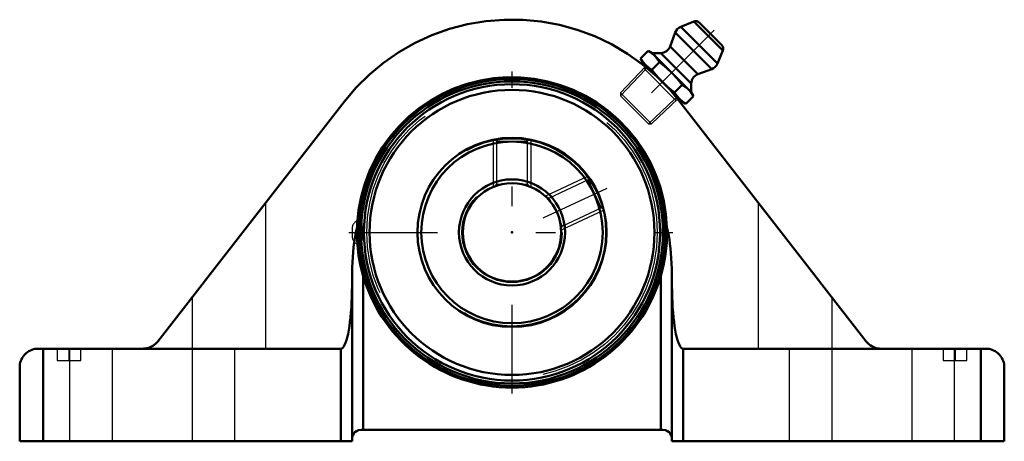
# Model space of a CAD drawing. Units: inches. Extents: x -2.5 to 2.5, y -1.06 to 1.08.
import ezdxf

# ---------------------------------------------------------------- set-up
doc = ezdxf.new("R2010")
doc.units = ezdxf.units.IN
doc.header["$MEASUREMENT"] = 0
doc.linetypes.add('Center', pattern=[1.5, 0.45, -0.5, 0.05, -0.5])
doc.linetypes.add('Dashed', pattern=[2, 1, -1])
for name, color, linetype, lineweight in [('AM_4', 7, 'Continuous', 50), ('AM_5', 3, 'Continuous', 25), ('AM_7', 7, 'Center', 25), ('AM_9', 6, 'Dashed', 25), ('ConnectionPoints', 7, 'Continuous', 50)]:
    doc.layers.add(name, color=color, linetype=linetype, lineweight=lineweight)

# ---------------------------------------------------------------- blocks, each defined once
blk = doc.blocks.new('2_405020c_Inch_0_in_125500_0')
at = {"layer": 'AM_4'}
for p, q in [((0.9234, 1.0703), (0.8567, 1.0433)), ((1.0703, 0.9234), (0.9234, 1.0703)), ((1.0648, 0.9505), (0.9505, 1.0648)), ((0.8284, 1.014), (0.8026, 0.9432)), ((1.014, 0.8284), (0.8284, 1.014)), ((1.0433, 0.8567), (0.8567, 1.0433)), ((0.6919, 0.9215), (0.653, 0.8826)), ((0.7114, 0.9103), (0.6919, 0.9215)), ((0.7557, 0.9103), (0.7114, 0.9103)), ((0.9103, 0.7114), (0.7114, 0.9103)), ((0.9103, 0.7557), (0.7557, 0.9103)), ((0.9432, 0.8026), (0.8026, 0.9432)), ((1.0433, 0.8567), (1.0703, 0.9234)), ((0.653, 0.8826), (0.6642, 0.8631)), ((0.8631, 0.6642), (0.6642, 0.8631)), ((0.7493, 0.8641), (0.7104, 0.8252)), ((0.6814, 0.8459), (0.6771, 0.8414)), ((0.9432, 0.8026), (1.014, 0.8284)), ((0.9103, 0.7114), (0.9103, 0.7557)), ((0.8641, 0.7493), (0.8252, 0.7104)), ((0.9215, 0.6919), (0.9103, 0.7114)), ((0.8414, 0.6771), (0.8459, 0.6814)), ((0.8631, 0.6642), (0.8826, 0.653)), ((0.9215, 0.6919), (0.8826, 0.653))]:
    blk.add_line(p, q, dxfattribs=at)
for points in [[(0.6919, 0.9215), (0.7092, 0.9103), (0.7247, 0.8969)], [(0.6775, 0.8498), (0.6643, 0.8652), (0.653, 0.8826)], [(0.7247, 0.8969), (0.738, 0.8815), (0.7493, 0.8641)], [(0.7493, 0.8641), (0.7643, 0.8524), (0.7881, 0.8323), (0.8108, 0.8108)], [(0.7104, 0.8252), (0.6931, 0.8365), (0.6775, 0.8498)], [(0.7637, 0.7637), (0.7423, 0.7863), (0.7221, 0.8102), (0.7104, 0.8252)], [(0.8108, 0.8108), (0.8384, 0.781), (0.8641, 0.7493)], [(0.8252, 0.7104), (0.7936, 0.7359), (0.7637, 0.7637)], [(0.8498, 0.6775), (0.8365, 0.693), (0.8252, 0.7104)], [(0.8641, 0.7493), (0.8814, 0.738), (0.8969, 0.7247)], [(0.8969, 0.7247), (0.9102, 0.7092), (0.9215, 0.6919)], [(0.8826, 0.653), (0.8653, 0.6642), (0.8498, 0.6775)]]:
    blk.add_lwpolyline(points, dxfattribs=at)
for centre, radius, start, end in [((0.9328, 1.0471), 0.025, 45, 112), ((0.8754, 0.9969), 0.05, 112, 160), ((1.0471, 0.9328), 0.025, 338, 45), ((0.7557, 0.9603), 0.05, 270, 340), ((0.9969, 0.8754), 0.05, 290, 338), ((0.9603, 0.7557), 0.05, 110, 180)]:
    blk.add_arc(centre, radius, start, end, dxfattribs=at)
at = {"layer": 'AM_5'}
for p, q in [((0.6759, 0.8255), (0.5515, 0.693)), ((0.6689, 0.8326), (0.8326, 0.6689)), ((0.6796, 0.8393), (0.6759, 0.8255)), ((0.8255, 0.6759), (0.693, 0.5515)), ((0.8393, 0.6796), (0.8255, 0.6759))]:
    blk.add_line(p, q, dxfattribs=at)
at = {"layer": 'AM_7'}
blk.add_line((1.0269, 1.0269), (0.603, 0.603), dxfattribs=at)
at = {"layer": 'AM_9'}
for p, q in [((0.6771, 0.8414), (0.5515, 0.7076)), ((0.5515, 0.7076), (0.5515, 0.693)), ((0.7076, 0.5515), (0.5515, 0.7076)), ((0.693, 0.5515), (0.5515, 0.693)), ((0.7076, 0.5515), (0.8414, 0.6771)), ((0.693, 0.5515), (0.7076, 0.5515))]:
    blk.add_line(p, q, dxfattribs=at)
blk = doc.blocks.new('3_389923_0_in_125500_0')
at = {"layer": 'AM_4'}
for radius in [0.7782, 0.7665, 0.7519, 0.7232, 0.48, 0.4608, 0.2692, 0.25]:
    blk.add_circle((0, 0), radius, dxfattribs=at)
at = {"layer": 'AM_5'}
for p, q in [((-0.095, 0.4705), (-0.095, 0.2312)), ((0.095, 0.4705), (0.095, 0.2312)), ((0.3863, 0.2849), (0.1694, 0.1838)), ((0.4666, 0.1127), (0.2497, 0.0116))]:
    blk.add_line(p, q, dxfattribs=at)
at = {"layer": 'AM_7'}
for p, q in [((0, -0.8171), (0, 0.8171)), ((0.1583, 0.0738), (0.4828, 0.2251)), ((-0.829, 0), (0.8171, 0))]:
    blk.add_line(p, q, dxfattribs=at)
at = {"layer": 'AM_9'}
for p, q in [((-0.0869, 0.4719), (-0.0781, 0.4631)), ((-0.0781, 0.4631), (-0.0781, 0.2442)), ((-0.0781, 0.4631), (0.0781, 0.4631)), ((0.0781, 0.4631), (0.087, 0.472)), ((0.0781, 0.2442), (0.0781, 0.4631)), ((0.3867, 0.2665), (0.1883, 0.174)), ((0.391, 0.2783), (0.3867, 0.2665)), ((0.3867, 0.2665), (0.4527, 0.1249)), ((-0.0781, 0.2442), (-0.0883, 0.234)), ((-0.0781, 0.2442), (-0.0537, 0.2442)), ((0.0537, 0.2442), (0.0781, 0.2442)), ((0.0883, 0.234), (0.0781, 0.2442)), ((0.1883, 0.174), (0.1747, 0.1789)), ((0.1883, 0.174), (0.1986, 0.1518)), ((0.2543, 0.0324), (0.4527, 0.1249)), ((0.4527, 0.1249), (0.4644, 0.1207)), ((-0.766, -0.0593), (-0.766, 0.0593)), ((0.244, 0.0546), (0.2543, 0.0324)), ((-0.8124, 0.017), (-0.8124, -0.017)), ((0.2494, 0.0191), (0.2543, 0.0324))]:
    blk.add_line(p, q, dxfattribs=at)
for points in [[(-0.7704, -0.0631), (-0.7705, -0.0631), (-0.7725, -0.0619), (-0.7745, -0.059), (-0.7763, -0.0545), (-0.7779, -0.0484), (-0.7794, -0.0409), (-0.7806, -0.0324), (-0.7815, -0.0228), (-0.782, -0.0126), (-0.7823, -0.002), (-0.7822, 0.0087), (-0.7817, 0.0191), (-0.7809, 0.029), (-0.7798, 0.0381), (-0.7785, 0.0461), (-0.7768, 0.0527), (-0.775, 0.0578), (-0.7731, 0.0612), (-0.7711, 0.0629), (-0.7704, 0.0631)], [(-0.7704, 0.0631), (-0.7691, 0.0629), (-0.7671, 0.061), (-0.766, 0.0593)], [(-0.766, -0.0593), (-0.7641, -0.0547), (-0.7624, -0.0485), (-0.7609, -0.0409), (-0.7597, -0.0321), (-0.7588, -0.0225), (-0.7582, -0.0122), (-0.758, -0.0017), (-0.7581, 0.0088), (-0.7585, 0.019), (-0.7593, 0.0287), (-0.7604, 0.0376), (-0.7617, 0.0455), (-0.7634, 0.0522), (-0.7652, 0.0574), (-0.766, 0.0593)], [(-0.766, -0.0593), (-0.7682, -0.0623), (-0.7704, -0.0631)]]:
    blk.add_lwpolyline(points, dxfattribs=at)
for radius in [0.7374, 0.4752, 0.2548]:
    blk.add_circle((0, 0), radius, dxfattribs=at)
for centre, radius, start, end in [((-0.766, 0.017), 0.0464, 95.4142, 180), ((0, 0), 0.7874, 178.2304, 182.6522), ((0, 0), 0.7874, 356.8919, 1.7696), ((-0.766, -0.017), 0.0464, 180, 264.6269), ((0, 0), 0.7874, 195.0473, 196.4275), ((0, 0), 0.7874, 343.5725, 344.6618)]:
    blk.add_arc(centre, radius, start, end, dxfattribs=at)
blk = doc.blocks.new('4_125500vsc_0_in_125500_0')
at = {"layer": 'AM_4'}
for p, q in [((-1.7993, -0.5537), (-0.8524, 0.6632)), ((0.8524, 0.6632), (1.7993, -0.5537)), ((-0.8124, -0.2401), (-0.8124, -1.06)), ((-0.7553, -0.2227), (-0.7553, -1.0012)), ((0.7553, -0.2227), (0.7553, -1.0012)), ((0.8124, -0.2401), (0.8124, -1.06)), ((-2.406, -0.59), (-0.8695, -0.59)), ((-2.38, -1.06), (-2.38, -0.59)), ((-0.8695, -1.06), (-0.8695, -0.59)), ((0.8695, -1.06), (0.8695, -0.59)), ((0.8695, -0.59), (2.406, -0.59)), ((2.38, -0.59), (2.38, -1.06)), ((-2.5, -0.684), (-2.5, -1.06)), ((2.5, -0.684), (2.5, -1.06)), ((-0.7654, -1.0012), (0.7654, -1.0012)), ((-0.8124, -1.06), (-2.5, -1.06)), ((2.5, -1.06), (0.8124, -1.06))]:
    blk.add_line(p, q, dxfattribs=at)
for points in [[(-0.8524, 0.6632), (-0.7913, 0.735), (-0.7243, 0.8012), (-0.6517, 0.8612), (-0.5741, 0.9148), (-0.4922, 0.9613), (-0.4066, 1.0006), (-0.3178, 1.0322), (-0.2266, 1.056), (-0.1337, 1.0717), (-0.0398, 1.0793), (0.0544, 1.0786), (0.1482, 1.0698), (0.2409, 1.0528), (0.3317, 1.0278), (0.42, 0.995), (0.5051, 0.9546), (0.5864, 0.9069), (0.6632, 0.8524), (0.735, 0.7913), (0.8012, 0.7243), (0.8524, 0.6632)], [(0.787, 0.0243), (0.7819, 0.0928), (0.7708, 0.1606), (0.7539, 0.2272), (0.7312, 0.292), (0.703, 0.3546), (0.6694, 0.4146), (0.6307, 0.4713), (0.5873, 0.5245), (0.5393, 0.5737), (0.4873, 0.6185), (0.4315, 0.6586), (0.3725, 0.6937), (0.3106, 0.7236), (0.2463, 0.7479), (0.1802, 0.7665), (0.1127, 0.7793), (0.0444, 0.7861), (-0.0243, 0.787), (-0.0928, 0.7819), (-0.1606, 0.7708), (-0.2272, 0.7539), (-0.292, 0.7312), (-0.3546, 0.703), (-0.4146, 0.6694), (-0.4713, 0.6307), (-0.5245, 0.5873), (-0.5737, 0.5393), (-0.6185, 0.4873), (-0.6586, 0.4315), (-0.6937, 0.3725), (-0.7236, 0.3106), (-0.7479, 0.2463), (-0.7665, 0.1802), (-0.7793, 0.1127), (-0.7861, 0.0444), (-0.787, 0.0243)], [(-0.787, 0.0243), (-0.791, 0.0079), (-0.7948, -0.0104), (-0.7982, -0.0305), (-0.8014, -0.0521), (-0.8041, -0.0752), (-0.8065, -0.0995), (-0.8085, -0.1249), (-0.8101, -0.1512), (-0.8113, -0.1782), (-0.8121, -0.2056), (-0.8124, -0.2333), (-0.8124, -0.2401)], [(-0.787, 0.0243), (-0.7873, -0.0101), (-0.7848, -0.0635), (-0.7787, -0.1165), (-0.7688, -0.17), (-0.7553, -0.2227)], [(0.7553, -0.2227), (0.7694, -0.1673), (0.7796, -0.1107), (0.7858, -0.0507), (0.7873, 0.0101), (0.787, 0.0243)], [(0.8124, -0.2401), (0.8122, -0.2124), (0.8115, -0.1849), (0.8105, -0.1578), (0.809, -0.1313), (0.807, -0.1057), (0.8047, -0.081), (0.8021, -0.0576), (0.799, -0.0356), (0.7957, -0.0152), (0.792, 0.0036), (0.788, 0.0205), (0.787, 0.0243)], [(-0.8695, -0.59), (-0.8646, -0.5888), (-0.8596, -0.5852), (-0.8548, -0.5792), (-0.85, -0.5708), (-0.8454, -0.5602), (-0.841, -0.5474), (-0.8368, -0.5325), (-0.8328, -0.5156), (-0.8291, -0.4968), (-0.8258, -0.4764), (-0.8227, -0.4544), (-0.8201, -0.431), (-0.8178, -0.4063), (-0.8158, -0.3807), (-0.8143, -0.3542), (-0.8133, -0.3271), (-0.8126, -0.2996), (-0.8124, -0.2719)], [(0.8124, -0.2719), (0.8126, -0.2996), (0.8133, -0.3271), (0.8143, -0.3542), (0.8158, -0.3807), (0.8178, -0.4063), (0.8201, -0.431), (0.8227, -0.4544), (0.8258, -0.4764), (0.8291, -0.4968), (0.8328, -0.5156), (0.8368, -0.5325), (0.841, -0.5474), (0.8454, -0.5602), (0.85, -0.5708), (0.8548, -0.5792), (0.8596, -0.5852), (0.8646, -0.5888), (0.8695, -0.59)], [(-2.5, -0.684), (-2.4996, -0.6758), (-2.4986, -0.6677), (-2.4968, -0.6597), (-2.4943, -0.6519), (-2.4912, -0.6443), (-2.4874, -0.637), (-2.483, -0.6301), (-2.478, -0.6236), (-2.4725, -0.6175), (-2.4664, -0.612), (-2.4599, -0.607), (-2.453, -0.6026), (-2.4457, -0.5988), (-2.4381, -0.5957), (-2.4303, -0.5932), (-2.4223, -0.5914), (-2.4142, -0.5904), (-2.406, -0.59)], [(-1.7993, -0.5537), (-1.8046, -0.56), (-1.8104, -0.5657), (-1.8167, -0.571), (-1.8235, -0.5756), (-1.8306, -0.5797), (-1.8381, -0.5831), (-1.8458, -0.5858), (-1.8537, -0.5879), (-1.8618, -0.5893), (-1.87, -0.5899), (-1.8735, -0.59)], [(1.8735, -0.59), (1.8653, -0.5896), (1.8571, -0.5886), (1.8491, -0.5868), (1.8413, -0.5843), (1.8337, -0.5812), (1.8265, -0.5774), (1.8195, -0.573), (1.813, -0.568), (1.807, -0.5625), (1.8015, -0.5564), (1.7993, -0.5537)], [(2.406, -0.59), (2.4142, -0.5904), (2.4223, -0.5914), (2.4303, -0.5932), (2.4381, -0.5957), (2.4457, -0.5988), (2.453, -0.6026), (2.4599, -0.607), (2.4664, -0.612), (2.4725, -0.6175), (2.478, -0.6236), (2.483, -0.6301), (2.4874, -0.637), (2.4912, -0.6443), (2.4943, -0.6519), (2.4968, -0.6597), (2.4986, -0.6677), (2.4996, -0.6758), (2.5, -0.684)], [(-0.8124, -1.0482), (-0.8124, -1.048), (-0.8114, -1.0388), (-0.8083, -1.029), (-0.8028, -1.0198), (-0.7973, -1.0137), (-0.7903, -1.0084), (-0.7789, -1.0032), (-0.7654, -1.0012)], [(0.7654, -1.0012), (0.7789, -1.0032), (0.7903, -1.0084), (0.7973, -1.0137), (0.8028, -1.0198), (0.8083, -1.029), (0.8114, -1.0388), (0.8124, -1.048), (0.8124, -1.0482)]]:
    blk.add_lwpolyline(points, dxfattribs=at)
blk.add_arc((0, 0), 0.7874, 196.4275, 343.5725, dxfattribs=at)
at = {"layer": 'AM_7'}
for p, q in [((-2.25, -0.587), (-2.25, -0.653)), ((2.25, -0.587), (2.25, -0.653))]:
    blk.add_line(p, q, dxfattribs=at)
at = {"layer": 'AM_9'}
for p, q in [((-1.25, -0.59), (-1.25, 0.1522)), ((1.25, 0.1522), (1.25, -0.59)), ((-1.625, -0.3297), (-1.625, -1.06)), ((1.625, -0.3297), (1.625, -1.06)), ((-2.31, -0.59), (-2.31, -0.65)), ((-2.2475, -0.59), (-2.2475, -1.06)), ((-2.19, -0.65), (-2.19, -0.59)), ((-2.03, -0.59), (-2.03, -1.06)), ((-1.4075, -1.06), (-1.4075, -0.59)), ((1.4075, -0.59), (1.4075, -1.06)), ((2.03, -0.59), (2.03, -1.06)), ((2.19, -0.59), (2.19, -0.65)), ((2.2475, -1.06), (2.2475, -0.59)), ((2.31, -0.65), (2.31, -0.59)), ((-2.31, -0.65), (-2.19, -0.65)), ((2.19, -0.65), (2.31, -0.65))]:
    blk.add_line(p, q, dxfattribs=at)
blk = doc.blocks.new('1_125500_0')
for name in ['4_125500vsc_0_in_125500_0', '2_405020c_Inch_0_in_125500_0', '3_389923_0_in_125500_0']:
    blk.add_blockref(name, (0, 0))

msp = doc.modelspace()

# ---------------------------------------------------------------- linework, layer by layer
at = {"layer": 'ConnectionPoints'}
for p in [(0.7637, 0.7637), (0, 0, 0.64), (0, 0, 0.64)]:
    msp.add_point(p, dxfattribs=at)

# ---------------------------------------------------------------- block references
msp.add_blockref('1_125500_0', (0, 0))

doc.saveas('drawing.dxf')
